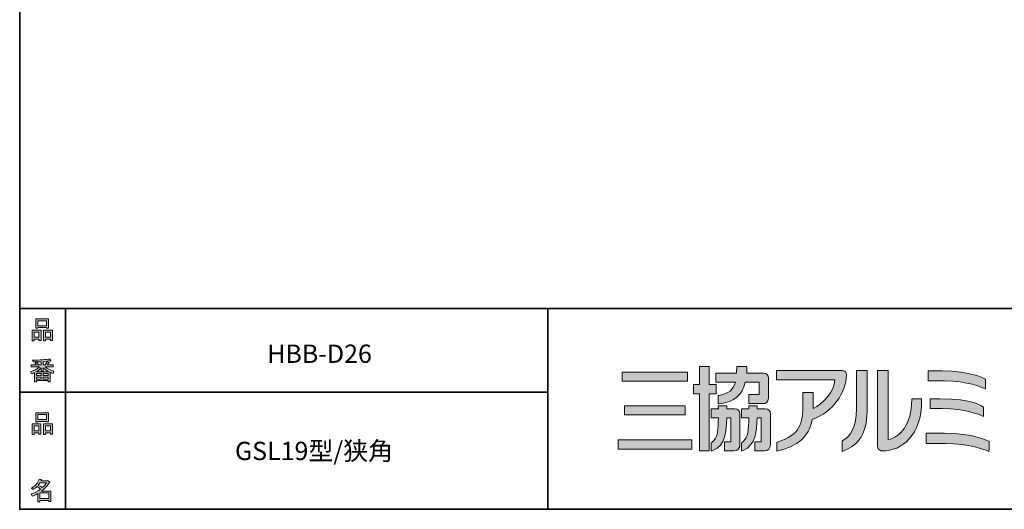
# Model space of a CAD drawing. Units: inches. Extents: x 53 to 243, y -34 to 243.
# Drawn here: x 53 to 176, y -34 to 27 of the extents above; entities that cross this region are included whole.
import ezdxf

# ---------------------------------------------------------------- set-up
doc = ezdxf.new("R2010")
doc.units = ezdxf.units.IN
doc.header["$MEASUREMENT"] = 0
doc.layers.add('_U+30D5_U+30A9_U+30FC_U+30DE_U+30C3_U+30C8', color=7, linetype='Continuous')
doc.layers.add('_U+30EC_U+30A4_U+30E4_U+30FC 1', color=7, linetype='Continuous')

# ---------------------------------------------------------------- blocks, each defined once
blk = doc.blocks.new('block 6')
at = {"layer": '_U+30D5_U+30A9_U+30FC_U+30DE_U+30C3_U+30C8'}
h = blk.add_hatch(color=29, dxfattribs=at)
h.dxf.hatch_style = 2
h.paths.add_polyline_path([(55.79, -24.08), (55.19, -24.08), (55.19, -24.3), (54.94, -24.3), (54.94, -22.97), (56.04, -22.97), (56.04, -24.27), (55.79, -24.27)])
h.paths.add_polyline_path([(55.19, -23.21), (55.19, -23.84), (55.79, -23.84), (55.79, -23.21)])
h.paths.add_polyline_path([(56.73, -22.66), (55.63, -22.66), (55.63, -22.74), (55.38, -22.74), (55.38, -21.58), (56.99, -21.58), (56.99, -22.72), (56.73, -22.72)])
h.paths.add_polyline_path([(55.63, -22.42), (56.73, -22.42), (56.73, -21.81), (55.63, -21.81)])
h.paths.add_polyline_path([(57.22, -24.08), (56.62, -24.08), (56.62, -24.3), (56.37, -24.3), (56.37, -22.97), (57.48, -22.97), (57.48, -24.27), (57.22, -24.27)])
h.paths.add_polyline_path([(56.62, -23.21), (56.62, -23.84), (57.22, -23.84), (57.22, -23.21)])
at = {"layer": '_U+30D5_U+30A9_U+30FC_U+30DE_U+30C3_U+30C8', "lineweight": 0}
for points in [[(56.73, -22.66), (55.63, -22.66), (55.63, -22.74), (55.38, -22.74), (55.38, -21.58), (56.99, -21.58), (56.99, -22.72), (56.73, -22.72), (56.73, -22.66)], [(55.63, -22.42), (56.73, -22.42), (56.73, -21.81), (55.63, -21.81), (55.63, -22.42)], [(55.79, -24.08), (55.19, -24.08), (55.19, -24.3), (54.94, -24.3), (54.94, -22.97), (56.04, -22.97), (56.04, -24.27), (55.79, -24.27), (55.79, -24.08)], [(55.19, -23.21), (55.19, -23.84), (55.79, -23.84), (55.79, -23.21), (55.19, -23.21)], [(57.22, -24.08), (56.62, -24.08), (56.62, -24.3), (56.37, -24.3), (56.37, -22.97), (57.48, -22.97), (57.48, -24.27), (57.22, -24.27), (57.22, -24.08)], [(56.62, -23.21), (56.62, -23.84), (57.22, -23.84), (57.22, -23.21), (56.62, -23.21)]]:
    blk.add_lwpolyline(points, dxfattribs=at)
blk = doc.blocks.new('block 5')
at = {"layer": '_U+30D5_U+30A9_U+30FC_U+30DE_U+30C3_U+30C8'}
blk.add_blockref('block 6', (0, 0), dxfattribs=at)
blk = doc.blocks.new('block 4')
at = {"layer": '_U+30D5_U+30A9_U+30FC_U+30DE_U+30C3_U+30C8'}
blk.add_blockref('block 5', (0, 0), dxfattribs=at)
blk = doc.blocks.new('block 3')
at = {"layer": '_U+30D5_U+30A9_U+30FC_U+30DE_U+30C3_U+30C8'}
blk.add_blockref('block 4', (0, 0), dxfattribs=at)
blk = doc.blocks.new('block 10')
at = {"layer": '_U+30D5_U+30A9_U+30FC_U+30DE_U+30C3_U+30C8'}
h = blk.add_hatch(color=29, dxfattribs=at)
h.dxf.hatch_style = 2
edge = h.paths.add_edge_path()
edge.add_spline(control_points=[(57.1, -30.28), (56.82, -30.69), (56.48, -31.04), (56.11, -31.33), (56.11, -31.33), (57.28, -31.33), (57.28, -31.33), (57.28, -31.33), (57.28, -32.63), (57.28, -32.63), (57.28, -32.63), (57.03, -32.63), (57.03, -32.63), (57.03, -32.63), (57.03, -32.52), (57.03, -32.52), (57.03, -32.52), (55.88, -32.52), (55.88, -32.52), (55.88, -32.52), (55.88, -32.67), (55.88, -32.67), (55.88, -32.67), (55.63, -32.67), (55.63, -32.67), (55.63, -32.67), (55.63, -31.65), (55.63, -31.65), (55.38, -31.8), (55.15, -31.91), (54.94, -31.98), (54.94, -31.98), (54.84, -31.69), (54.84, -31.69), (55.23, -31.58), (55.61, -31.38), (55.98, -31.09), (55.91, -31), (55.77, -30.9), (55.57, -30.76), (55.4, -30.92), (55.22, -31.06), (55.01, -31.16), (55.01, -31.16), (54.85, -30.96), (54.85, -30.96), (55.31, -30.73), (55.63, -30.36), (55.82, -29.84), (55.82, -29.84), (56.1, -29.91), (56.1, -29.91), (56.13, -29.94), (56.12, -29.96), (56.06, -29.97), (56.06, -29.97), (56.01, -30.08), (56.01, -30.08), (56.01, -30.08), (56.85, -30.08), (56.85, -30.08), (56.85, -30.08), (56.87, -30.03), (56.87, -30.03), (56.87, -30.03), (57.14, -30.22), (57.14, -30.22), (57.17, -30.25), (57.16, -30.28), (57.1, -30.28), (57.1, -30.28), (57.1, -30.28), (57.1, -30.28)], knot_values=[0, 0, 0, 0, 1, 1, 1, 2, 2, 2, 3, 3, 3, 4, 4, 4, 5, 5, 5, 6, 6, 6, 7, 7, 7, 8, 8, 8, 9, 9, 9, 10, 10, 10, 11, 11, 11, 12, 12, 12, 13, 13, 13, 14, 14, 14, 15, 15, 15, 16, 16, 16, 17, 17, 17, 18, 18, 18, 19, 19, 19, 20, 20, 20, 21, 21, 21, 22, 22, 22, 23, 23, 23, 24, 24, 24, 24], degree=3, periodic=1)
edge = h.paths.add_edge_path()
edge.add_spline(control_points=[(56.2, -30.91), (56.38, -30.74), (56.56, -30.54), (56.72, -30.32), (56.72, -30.32), (55.89, -30.32), (55.89, -30.32), (55.89, -30.32), (55.71, -30.59), (55.71, -30.59), (55.89, -30.69), (56.05, -30.8), (56.2, -30.91), (56.2, -30.91), (56.2, -30.91), (56.2, -30.91)], knot_values=[0, 0, 0, 0, 1, 1, 1, 2, 2, 2, 3, 3, 3, 4, 4, 4, 5, 5, 5, 5], degree=3, periodic=1)
h.paths.add_polyline_path([(57.03, -31.57), (55.88, -31.57), (55.88, -32.28), (57.03, -32.28)])
at = {"layer": '_U+30D5_U+30A9_U+30FC_U+30DE_U+30C3_U+30C8', "lineweight": 0}
blk.add_lwpolyline([(57.03, -31.57), (55.88, -31.57), (55.88, -32.28), (57.03, -32.28), (57.03, -31.57)], dxfattribs=at)
for points, knots in [([(57.1, -30.28), (56.82, -30.69), (56.48, -31.04), (56.11, -31.33), (56.11, -31.33), (57.28, -31.33), (57.28, -31.33), (57.28, -31.33), (57.28, -32.63), (57.28, -32.63), (57.28, -32.63), (57.03, -32.63), (57.03, -32.63), (57.03, -32.63), (57.03, -32.52), (57.03, -32.52), (57.03, -32.52), (55.88, -32.52), (55.88, -32.52), (55.88, -32.52), (55.88, -32.67), (55.88, -32.67), (55.88, -32.67), (55.63, -32.67), (55.63, -32.67), (55.63, -32.67), (55.63, -31.65), (55.63, -31.65), (55.38, -31.8), (55.15, -31.91), (54.94, -31.98), (54.94, -31.98), (54.84, -31.69), (54.84, -31.69), (55.23, -31.58), (55.61, -31.38), (55.98, -31.09), (55.91, -31), (55.77, -30.9), (55.57, -30.76), (55.4, -30.92), (55.22, -31.06), (55.01, -31.16), (55.01, -31.16), (54.85, -30.96), (54.85, -30.96), (55.31, -30.73), (55.63, -30.36), (55.82, -29.84), (55.82, -29.84), (56.1, -29.91), (56.1, -29.91), (56.13, -29.94), (56.12, -29.96), (56.06, -29.97), (56.06, -29.97), (56.01, -30.08), (56.01, -30.08), (56.01, -30.08), (56.85, -30.08), (56.85, -30.08), (56.85, -30.08), (56.87, -30.03), (56.87, -30.03), (56.87, -30.03), (57.14, -30.22), (57.14, -30.22), (57.17, -30.25), (57.16, -30.28), (57.1, -30.28), (57.1, -30.28), (57.1, -30.28), (57.1, -30.28)], [0, 0, 0, 0, 1, 1, 1, 2, 2, 2, 3, 3, 3, 4, 4, 4, 5, 5, 5, 6, 6, 6, 7, 7, 7, 8, 8, 8, 9, 9, 9, 10, 10, 10, 11, 11, 11, 12, 12, 12, 13, 13, 13, 14, 14, 14, 15, 15, 15, 16, 16, 16, 17, 17, 17, 18, 18, 18, 19, 19, 19, 20, 20, 20, 21, 21, 21, 22, 22, 22, 23, 23, 23, 24, 24, 24, 24]), ([(56.2, -30.91), (56.38, -30.74), (56.56, -30.54), (56.72, -30.32), (56.72, -30.32), (55.89, -30.32), (55.89, -30.32), (55.89, -30.32), (55.71, -30.59), (55.71, -30.59), (55.89, -30.69), (56.05, -30.8), (56.2, -30.91), (56.2, -30.91), (56.2, -30.91), (56.2, -30.91)], [0, 0, 0, 0, 1, 1, 1, 2, 2, 2, 3, 3, 3, 4, 4, 4, 5, 5, 5, 5])]:
    blk.add_open_spline(points, degree=3, knots=knots, dxfattribs=at)
blk = doc.blocks.new('block 9')
at = {"layer": '_U+30D5_U+30A9_U+30FC_U+30DE_U+30C3_U+30C8'}
blk.add_blockref('block 10', (0, 0), dxfattribs=at)
blk = doc.blocks.new('block 8')
at = {"layer": '_U+30D5_U+30A9_U+30FC_U+30DE_U+30C3_U+30C8'}
blk.add_blockref('block 9', (0, 0), dxfattribs=at)
blk = doc.blocks.new('block 7')
at = {"layer": '_U+30D5_U+30A9_U+30FC_U+30DE_U+30C3_U+30C8'}
blk.add_blockref('block 8', (0, 0), dxfattribs=at)
blk = doc.blocks.new('block 14')
at = {"layer": '_U+30D5_U+30A9_U+30FC_U+30DE_U+30C3_U+30C8'}
h = blk.add_hatch(color=29, dxfattribs=at)
h.dxf.hatch_style = 2
h.paths.add_polyline_path([(55.79, -12.41), (55.19, -12.41), (55.19, -12.64), (54.94, -12.64), (54.94, -11.31), (56.05, -11.31), (56.05, -12.6), (55.79, -12.6)])
h.paths.add_polyline_path([(55.19, -11.55), (55.19, -12.18), (55.79, -12.18), (55.79, -11.55)])
h.paths.add_polyline_path([(56.74, -10.99), (55.63, -10.99), (55.63, -11.08), (55.38, -11.08), (55.38, -9.91), (56.99, -9.91), (56.99, -11.06), (56.74, -11.06)])
h.paths.add_polyline_path([(55.63, -10.76), (56.74, -10.76), (56.74, -10.15), (55.63, -10.15)])
h.paths.add_polyline_path([(57.23, -12.41), (56.62, -12.41), (56.62, -12.64), (56.37, -12.64), (56.37, -11.31), (57.48, -11.31), (57.48, -12.6), (57.23, -12.6)])
h.paths.add_polyline_path([(56.62, -11.55), (56.62, -12.18), (57.23, -12.18), (57.23, -11.55)])
at = {"layer": '_U+30D5_U+30A9_U+30FC_U+30DE_U+30C3_U+30C8', "lineweight": 0}
for points in [[(56.74, -10.99), (55.63, -10.99), (55.63, -11.08), (55.38, -11.08), (55.38, -9.91), (56.99, -9.91), (56.99, -11.06), (56.74, -11.06), (56.74, -10.99)], [(55.63, -10.76), (56.74, -10.76), (56.74, -10.15), (55.63, -10.15), (55.63, -10.76)], [(55.79, -12.41), (55.19, -12.41), (55.19, -12.64), (54.94, -12.64), (54.94, -11.31), (56.05, -11.31), (56.05, -12.6), (55.79, -12.6), (55.79, -12.41)], [(55.19, -11.55), (55.19, -12.18), (55.79, -12.18), (55.79, -11.55), (55.19, -11.55)], [(57.23, -12.41), (56.62, -12.41), (56.62, -12.64), (56.37, -12.64), (56.37, -11.31), (57.48, -11.31), (57.48, -12.6), (57.23, -12.6), (57.23, -12.41)], [(56.62, -11.55), (56.62, -12.18), (57.23, -12.18), (57.23, -11.55), (56.62, -11.55)]]:
    blk.add_lwpolyline(points, dxfattribs=at)
blk = doc.blocks.new('block 13')
at = {"layer": '_U+30D5_U+30A9_U+30FC_U+30DE_U+30C3_U+30C8'}
blk.add_blockref('block 14', (0, 0), dxfattribs=at)
blk = doc.blocks.new('block 12')
at = {"layer": '_U+30D5_U+30A9_U+30FC_U+30DE_U+30C3_U+30C8'}
blk.add_blockref('block 13', (0, 0), dxfattribs=at)
blk = doc.blocks.new('block 11')
at = {"layer": '_U+30D5_U+30A9_U+30FC_U+30DE_U+30C3_U+30C8'}
blk.add_blockref('block 12', (0, 0), dxfattribs=at)
blk = doc.blocks.new('block 18')
at = {"layer": '_U+30D5_U+30A9_U+30FC_U+30DE_U+30C3_U+30C8'}
h = blk.add_hatch(color=29, dxfattribs=at)
h.dxf.hatch_style = 2
edge = h.paths.add_edge_path()
edge.add_spline(control_points=[(56.57, -15.88), (56.82, -16.1), (57.18, -16.27), (57.63, -16.41), (57.63, -16.41), (57.54, -16.7), (57.54, -16.7), (57.37, -16.65), (57.26, -16.6), (57.19, -16.55), (57.19, -16.55), (57.19, -17.72), (57.19, -17.72), (57.19, -17.72), (56.94, -17.72), (56.94, -17.72), (56.94, -17.72), (56.94, -17.59), (56.94, -17.59), (56.94, -17.59), (55.5, -17.59), (55.5, -17.59), (55.5, -17.59), (55.5, -17.75), (55.5, -17.75), (55.5, -17.75), (55.25, -17.75), (55.25, -17.75), (55.25, -17.75), (55.25, -16.58), (55.25, -16.58), (55.17, -16.63), (55.04, -16.69), (54.88, -16.74), (54.88, -16.74), (54.74, -16.5), (54.74, -16.5), (55.17, -16.37), (55.54, -16.17), (55.86, -15.88), (55.86, -15.88), (54.83, -15.88), (54.83, -15.88), (54.83, -15.88), (54.83, -15.64), (54.83, -15.64), (54.83, -15.64), (55.5, -15.64), (55.5, -15.64), (55.43, -15.53), (55.37, -15.45), (55.32, -15.39), (55.32, -15.39), (55.53, -15.3), (55.53, -15.3), (55.61, -15.37), (55.68, -15.46), (55.74, -15.57), (55.74, -15.57), (55.57, -15.64), (55.57, -15.64), (55.57, -15.64), (56.07, -15.64), (56.07, -15.64), (56.07, -15.64), (56.07, -15.23), (56.07, -15.23), (56.07, -15.23), (55.05, -15.25), (55.05, -15.25), (55.05, -15.25), (54.98, -15.05), (54.98, -15.05), (55.93, -15.03), (56.65, -14.98), (57.13, -14.9), (57.13, -14.9), (57.25, -15.11), (57.25, -15.11), (57.27, -15.16), (57.24, -15.16), (57.16, -15.14), (57.16, -15.14), (56.32, -15.2), (56.32, -15.2), (56.32, -15.2), (56.32, -15.64), (56.32, -15.64), (56.32, -15.64), (56.56, -15.64), (56.56, -15.64), (56.56, -15.64), (56.82, -15.2), (56.82, -15.2), (56.82, -15.2), (57.05, -15.33), (57.05, -15.33), (57.09, -15.37), (57.08, -15.39), (57.01, -15.38), (57.01, -15.38), (56.81, -15.64), (56.81, -15.64), (56.81, -15.64), (57.57, -15.64), (57.57, -15.64), (57.57, -15.64), (57.57, -15.88), (57.57, -15.88), (57.57, -15.88), (56.57, -15.88), (56.57, -15.88), (56.57, -15.88), (56.57, -15.88), (56.57, -15.88)], knot_values=[0, 0, 0, 0, 1, 1, 1, 2, 2, 2, 3, 3, 3, 4, 4, 4, 5, 5, 5, 6, 6, 6, 7, 7, 7, 8, 8, 8, 9, 9, 9, 10, 10, 10, 11, 11, 11, 12, 12, 12, 13, 13, 13, 14, 14, 14, 15, 15, 15, 16, 16, 16, 17, 17, 17, 18, 18, 18, 19, 19, 19, 20, 20, 20, 21, 21, 21, 22, 22, 22, 23, 23, 23, 24, 24, 24, 25, 25, 25, 26, 26, 26, 27, 27, 27, 28, 28, 28, 29, 29, 29, 30, 30, 30, 31, 31, 31, 32, 32, 32, 33, 33, 33, 34, 34, 34, 35, 35, 35, 36, 36, 36, 37, 37, 37, 38, 38, 38, 38], degree=3, periodic=1)
edge = h.paths.add_edge_path()
edge.add_spline(control_points=[(57.04, -16.48), (56.81, -16.39), (56.57, -16.23), (56.32, -15.99), (56.32, -15.99), (56.32, -16.42), (56.32, -16.42), (56.32, -16.42), (56.07, -16.42), (56.07, -16.42), (56.07, -16.42), (56.07, -15.99), (56.07, -15.99), (55.87, -16.21), (55.65, -16.38), (55.42, -16.48), (55.42, -16.48), (57.04, -16.48), (57.04, -16.48)], knot_values=[0, 0, 0, 0, 1, 1, 1, 2, 2, 2, 3, 3, 3, 4, 4, 4, 5, 5, 5, 6, 6, 6, 6], degree=3, periodic=1)
h.paths.add_polyline_path([(56.07, -16.94), (56.07, -16.69), (55.5, -16.69), (55.5, -16.94)])
h.paths.add_polyline_path([(56.07, -17.14), (55.5, -17.14), (55.5, -17.39), (56.07, -17.39)])
h.paths.add_polyline_path([(56.94, -16.94), (56.94, -16.69), (56.32, -16.69), (56.32, -16.94)])
h.paths.add_polyline_path([(56.94, -17.39), (56.94, -17.14), (56.32, -17.14), (56.32, -17.39)])
at = {"layer": '_U+30D5_U+30A9_U+30FC_U+30DE_U+30C3_U+30C8', "lineweight": 0}
for points in [[(56.07, -16.94), (56.07, -16.69), (55.5, -16.69), (55.5, -16.94), (56.07, -16.94)], [(56.07, -17.14), (55.5, -17.14), (55.5, -17.39), (56.07, -17.39), (56.07, -17.14)], [(56.94, -16.94), (56.94, -16.69), (56.32, -16.69), (56.32, -16.94), (56.94, -16.94)], [(56.94, -17.39), (56.94, -17.14), (56.32, -17.14), (56.32, -17.39), (56.94, -17.39)]]:
    blk.add_lwpolyline(points, dxfattribs=at)
for points, knots in [([(56.57, -15.88), (56.82, -16.1), (57.18, -16.27), (57.63, -16.41), (57.63, -16.41), (57.54, -16.7), (57.54, -16.7), (57.37, -16.65), (57.26, -16.6), (57.19, -16.55), (57.19, -16.55), (57.19, -17.72), (57.19, -17.72), (57.19, -17.72), (56.94, -17.72), (56.94, -17.72), (56.94, -17.72), (56.94, -17.59), (56.94, -17.59), (56.94, -17.59), (55.5, -17.59), (55.5, -17.59), (55.5, -17.59), (55.5, -17.75), (55.5, -17.75), (55.5, -17.75), (55.25, -17.75), (55.25, -17.75), (55.25, -17.75), (55.25, -16.58), (55.25, -16.58), (55.17, -16.63), (55.04, -16.69), (54.88, -16.74), (54.88, -16.74), (54.74, -16.5), (54.74, -16.5), (55.17, -16.37), (55.54, -16.17), (55.86, -15.88), (55.86, -15.88), (54.83, -15.88), (54.83, -15.88), (54.83, -15.88), (54.83, -15.64), (54.83, -15.64), (54.83, -15.64), (55.5, -15.64), (55.5, -15.64), (55.43, -15.53), (55.37, -15.45), (55.32, -15.39), (55.32, -15.39), (55.53, -15.3), (55.53, -15.3), (55.61, -15.37), (55.68, -15.46), (55.74, -15.57), (55.74, -15.57), (55.57, -15.64), (55.57, -15.64), (55.57, -15.64), (56.07, -15.64), (56.07, -15.64), (56.07, -15.64), (56.07, -15.23), (56.07, -15.23), (56.07, -15.23), (55.05, -15.25), (55.05, -15.25), (55.05, -15.25), (54.98, -15.05), (54.98, -15.05), (55.93, -15.03), (56.65, -14.98), (57.13, -14.9), (57.13, -14.9), (57.25, -15.11), (57.25, -15.11), (57.27, -15.16), (57.24, -15.16), (57.16, -15.14), (57.16, -15.14), (56.32, -15.2), (56.32, -15.2), (56.32, -15.2), (56.32, -15.64), (56.32, -15.64), (56.32, -15.64), (56.56, -15.64), (56.56, -15.64), (56.56, -15.64), (56.82, -15.2), (56.82, -15.2), (56.82, -15.2), (57.05, -15.33), (57.05, -15.33), (57.09, -15.37), (57.08, -15.39), (57.01, -15.38), (57.01, -15.38), (56.81, -15.64), (56.81, -15.64), (56.81, -15.64), (57.57, -15.64), (57.57, -15.64), (57.57, -15.64), (57.57, -15.88), (57.57, -15.88), (57.57, -15.88), (56.57, -15.88), (56.57, -15.88), (56.57, -15.88), (56.57, -15.88), (56.57, -15.88)], [0, 0, 0, 0, 1, 1, 1, 2, 2, 2, 3, 3, 3, 4, 4, 4, 5, 5, 5, 6, 6, 6, 7, 7, 7, 8, 8, 8, 9, 9, 9, 10, 10, 10, 11, 11, 11, 12, 12, 12, 13, 13, 13, 14, 14, 14, 15, 15, 15, 16, 16, 16, 17, 17, 17, 18, 18, 18, 19, 19, 19, 20, 20, 20, 21, 21, 21, 22, 22, 22, 23, 23, 23, 24, 24, 24, 25, 25, 25, 26, 26, 26, 27, 27, 27, 28, 28, 28, 29, 29, 29, 30, 30, 30, 31, 31, 31, 32, 32, 32, 33, 33, 33, 34, 34, 34, 35, 35, 35, 36, 36, 36, 37, 37, 37, 38, 38, 38, 38]), ([(57.04, -16.48), (56.81, -16.39), (56.57, -16.23), (56.32, -15.99), (56.32, -15.99), (56.32, -16.42), (56.32, -16.42), (56.32, -16.42), (56.07, -16.42), (56.07, -16.42), (56.07, -16.42), (56.07, -15.99), (56.07, -15.99), (55.87, -16.21), (55.65, -16.38), (55.42, -16.48), (55.42, -16.48), (57.04, -16.48), (57.04, -16.48)], [0, 0, 0, 0, 1, 1, 1, 2, 2, 2, 3, 3, 3, 4, 4, 4, 5, 5, 5, 6, 6, 6, 6])]:
    blk.add_open_spline(points, degree=3, knots=knots, dxfattribs=at)
blk = doc.blocks.new('block 17')
at = {"layer": '_U+30D5_U+30A9_U+30FC_U+30DE_U+30C3_U+30C8'}
blk.add_blockref('block 18', (0, 0), dxfattribs=at)
blk = doc.blocks.new('block 16')
at = {"layer": '_U+30D5_U+30A9_U+30FC_U+30DE_U+30C3_U+30C8'}
blk.add_blockref('block 17', (0, 0), dxfattribs=at)
blk = doc.blocks.new('block 15')
at = {"layer": '_U+30D5_U+30A9_U+30FC_U+30DE_U+30C3_U+30C8'}
blk.add_blockref('block 16', (0, 0), dxfattribs=at)
blk = doc.blocks.new('block 2')
at = {"layer": '_U+30D5_U+30A9_U+30FC_U+30DE_U+30C3_U+30C8', "color": 29, "lineweight": 35}
for points in [[(243.39, -33.61), (53.39, -33.61), (53.39, 243.39), (243.39, 243.39), (243.39, -33.61)], [(53.39, -33.61), (53.39, -8.63), (243.31, -8.63)], [(59.09, -8.63), (59.09, -33.61)], [(59.09, -8.63), (59.09, -33.61)], [(119.12, -8.63), (119.12, -33.61)], [(53.39, -19.04), (119.12, -19.04)], [(243.39, -33.61), (54.09, -33.61)]]:
    blk.add_lwpolyline(points, dxfattribs=at)
at = {"layer": '_U+30D5_U+30A9_U+30FC_U+30DE_U+30C3_U+30C8'}
for name in ['block 11', 'block 15', 'block 3', 'block 7']:
    blk.add_blockref(name, (0, 0), dxfattribs=at)
blk = doc.blocks.new('block 23')
at = {"layer": '_U+30EC_U+30A4_U+30E4_U+30FC 1'}
h = blk.add_hatch(color=29, dxfattribs=at)
h.dxf.hatch_style = 2
h.paths.add_polyline_path([(140.05, -18.08), (139.17, -18.08), (139.17, -15.83), (139.09, -15.83), (137.97, -15.83), (137.97, -18.08), (137.22, -18.08), (137.22, -19.22), (137.97, -19.22), (137.97, -26.34), (139.17, -26.34), (139.17, -19.22), (140.05, -19.22)])
edge = h.paths.add_edge_path()
edge.add_spline(control_points=[(140.44, -19.43), (140.44, -19.43), (140.44, -19.43), (140.44, -19.43), (140.44, -19.43), (140.32, -19.46), (140.32, -19.46), (140.32, -19.46), (140.32, -20.49), (140.32, -20.49), (140.32, -20.49), (140.48, -20.47), (140.48, -20.47), (142.31, -20.21), (143.3, -19.43), (143.68, -17.79), (143.68, -17.79), (145.41, -17.79), (145.41, -17.79), (145.41, -17.79), (145.41, -19.31), (145.41, -19.31), (145.41, -19.31), (144.11, -19.31), (144.11, -19.31), (144.11, -19.31), (144.11, -20.45), (144.11, -20.45), (144.11, -20.45), (145.9, -20.45), (145.9, -20.45), (146.14, -20.45), (146.55, -20.35), (146.55, -19.74), (146.55, -19.74), (146.55, -17.26), (146.55, -17.26), (146.55, -16.96), (146.32, -16.65), (145.94, -16.65), (145.94, -16.65), (143.85, -16.65), (143.85, -16.65), (143.85, -16.51), (143.87, -15.97), (143.87, -15.97), (143.87, -15.97), (143.87, -15.83), (143.87, -15.83), (143.87, -15.83), (143.79, -15.83), (143.79, -15.83), (143.79, -15.83), (142.61, -15.83), (142.61, -15.83), (142.61, -15.83), (142.61, -15.97), (142.61, -15.97), (142.61, -15.97), (142.6, -16.53), (142.6, -16.65), (142.6, -16.65), (140, -16.65), (140, -16.65), (140, -16.65), (140, -17.79), (140, -17.79), (140, -17.79), (142.44, -17.79), (142.44, -17.79), (142.19, -18.76), (141.6, -19.19), (140.44, -19.43)], knot_values=[0, 0, 0, 0, 0.352778, 0.352778, 0.352778, 0.705556, 0.705556, 0.705556, 1.058333, 1.058333, 1.058333, 1.411111, 1.411111, 1.411111, 1.763889, 1.763889, 1.763889, 2.116667, 2.116667, 2.116667, 2.469444, 2.469444, 2.469444, 2.822222, 2.822222, 2.822222, 3.175, 3.175, 3.175, 3.527778, 3.527778, 3.527778, 3.880556, 3.880556, 3.880556, 4.233333, 4.233333, 4.233333, 4.586111, 4.586111, 4.586111, 4.938889, 4.938889, 4.938889, 5.291667, 5.291667, 5.291667, 5.644444, 5.644444, 5.644444, 5.997222, 5.997222, 5.997222, 6.35, 6.35, 6.35, 6.702778, 6.702778, 6.702778, 7.055556, 7.055556, 7.055556, 7.408333, 7.408333, 7.408333, 7.761111, 7.761111, 7.761111, 8.113889, 8.113889, 8.113889, 8.466667, 8.466667, 8.466667, 8.466667], degree=3, periodic=0)
edge.add_line((140.44, -19.43), (140.44, -19.43))
edge = h.paths.add_edge_path()
edge.add_spline(control_points=[(142.37, -21.1), (142.37, -21.1), (141.38, -21.1), (141.38, -21.1), (141.38, -21.1), (141.38, -20.74), (141.38, -20.74), (141.38, -20.74), (141.3, -20.74), (141.3, -20.74), (141.3, -20.74), (140.4, -20.74), (140.4, -20.74), (140.4, -20.74), (140.32, -20.74), (140.32, -20.74), (140.32, -20.74), (140.32, -20.97), (140.32, -20.97), (140.32, -20.97), (140.33, -21.04), (140.33, -21.1), (140.33, -21.1), (139.43, -21.1), (139.43, -21.1), (139.43, -21.1), (139.43, -22.24), (139.43, -22.24), (139.43, -22.24), (140.33, -22.24), (140.33, -22.24), (140.31, -23.58), (140.33, -24.73), (139.51, -25.29), (139.51, -25.29), (139.45, -25.34), (139.45, -25.34), (139.45, -25.34), (139.45, -26.39), (139.45, -26.39), (139.45, -26.39), (139.65, -26.3), (139.65, -26.3), (141.23, -25.61), (141.32, -23.92), (141.37, -22.24), (141.37, -22.24), (141.87, -22.24), (141.87, -22.24), (141.87, -22.24), (141.87, -25.21), (141.87, -25.21), (141.87, -25.21), (141.08, -25.21), (141.08, -25.21), (141.08, -25.21), (141.08, -26.34), (141.08, -26.34), (141.08, -26.34), (142.27, -26.34), (142.27, -26.34), (142.71, -26.34), (143.01, -26.02), (143.01, -25.52), (143.01, -25.52), (143.01, -21.77), (143.01, -21.77), (143.01, -21.34), (142.78, -21.1), (142.37, -21.1)], knot_values=[0, 0, 0, 0, 0.352778, 0.352778, 0.352778, 0.705556, 0.705556, 0.705556, 1.058333, 1.058333, 1.058333, 1.411111, 1.411111, 1.411111, 1.763889, 1.763889, 1.763889, 2.116667, 2.116667, 2.116667, 2.469444, 2.469444, 2.469444, 2.822222, 2.822222, 2.822222, 3.175, 3.175, 3.175, 3.527778, 3.527778, 3.527778, 3.880556, 3.880556, 3.880556, 4.233333, 4.233333, 4.233333, 4.586111, 4.586111, 4.586111, 4.938889, 4.938889, 4.938889, 5.291667, 5.291667, 5.291667, 5.644444, 5.644444, 5.644444, 5.997222, 5.997222, 5.997222, 6.35, 6.35, 6.35, 6.702778, 6.702778, 6.702778, 7.055556, 7.055556, 7.055556, 7.408333, 7.408333, 7.408333, 7.761111, 7.761111, 7.761111, 8.113889, 8.113889, 8.113889, 8.113889], degree=3, periodic=0)
edge.add_line((142.37, -21.1), (142.37, -21.1))
edge = h.paths.add_edge_path()
edge.add_spline(control_points=[(146.16, -21.1), (146.16, -21.1), (145.17, -21.1), (145.17, -21.1), (145.17, -20.99), (145.17, -20.74), (145.17, -20.74), (145.17, -20.74), (145.09, -20.74), (145.09, -20.74), (145.09, -20.74), (144.11, -20.74), (144.11, -20.74), (144.11, -20.74), (144.11, -21.04), (144.11, -21.1), (144.11, -21.1), (143.22, -21.1), (143.22, -21.1), (143.22, -21.1), (143.22, -22.24), (143.22, -22.24), (143.22, -22.24), (144.11, -22.24), (144.11, -22.24), (144.09, -23.58), (144.1, -24.72), (143.28, -25.29), (143.28, -25.29), (143.21, -25.34), (143.21, -25.34), (143.21, -25.34), (143.21, -26.39), (143.21, -26.39), (143.21, -26.39), (143.41, -26.3), (143.41, -26.3), (145, -25.61), (145.1, -23.85), (145.15, -22.24), (145.15, -22.24), (145.66, -22.24), (145.66, -22.24), (145.66, -22.24), (145.66, -25.21), (145.66, -25.21), (145.66, -25.21), (144.87, -25.21), (144.87, -25.21), (144.87, -25.21), (144.87, -26.34), (144.87, -26.34), (144.87, -26.34), (146.06, -26.34), (146.06, -26.34), (146.5, -26.34), (146.8, -26.02), (146.8, -25.52), (146.8, -25.52), (146.8, -21.77), (146.8, -21.77), (146.8, -21.34), (146.56, -21.1), (146.16, -21.1)], knot_values=[0, 0, 0, 0, 0.352778, 0.352778, 0.352778, 0.705556, 0.705556, 0.705556, 1.058333, 1.058333, 1.058333, 1.411111, 1.411111, 1.411111, 1.763889, 1.763889, 1.763889, 2.116667, 2.116667, 2.116667, 2.469444, 2.469444, 2.469444, 2.822222, 2.822222, 2.822222, 3.175, 3.175, 3.175, 3.527778, 3.527778, 3.527778, 3.880556, 3.880556, 3.880556, 4.233333, 4.233333, 4.233333, 4.586111, 4.586111, 4.586111, 4.938889, 4.938889, 4.938889, 5.291667, 5.291667, 5.291667, 5.644444, 5.644444, 5.644444, 5.997222, 5.997222, 5.997222, 6.35, 6.35, 6.35, 6.702778, 6.702778, 6.702778, 7.055556, 7.055556, 7.055556, 7.408333, 7.408333, 7.408333, 7.408333], degree=3, periodic=0)
edge.add_line((146.16, -21.1), (146.16, -21.1))
h = blk.add_hatch(color=29, dxfattribs=at)
h.dxf.hatch_style = 2
h.paths.add_polyline_path([(136.49, -16.53), (128.36, -16.53), (128.36, -17.67), (136.49, -17.67)])
h = blk.add_hatch(color=29, dxfattribs=at)
h.dxf.hatch_style = 2
edge = h.paths.add_edge_path()
edge.add_spline(control_points=[(147.64, -16.31), (147.64, -16.31), (147.56, -16.31), (147.56, -16.31), (147.56, -16.31), (147.56, -17.49), (147.56, -17.49), (147.56, -17.49), (154.84, -17.49), (154.84, -17.49), (154.75, -18.9), (153.36, -20.57), (152.12, -21.04), (152.13, -20.96), (152.12, -20.71), (152.12, -20.71), (152.12, -20.71), (152.12, -19.05), (152.12, -19.05), (152.12, -19.05), (150.84, -19.05), (150.84, -19.05), (150.84, -19.05), (150.84, -20.34), (150.84, -20.34), (150.84, -23.08), (150.46, -24.29), (147.7, -25.24), (147.7, -25.24), (147.66, -25.25), (147.66, -25.25), (147.66, -25.25), (147.6, -25.27), (147.6, -25.27), (147.6, -25.27), (147.6, -26.38), (147.6, -26.38), (147.6, -26.38), (147.78, -26.34), (147.78, -26.34), (150.23, -25.66), (151.51, -24.76), (152.02, -22.42), (154.55, -21.57), (156.26, -19.07), (156.26, -16.9), (156.26, -16.91), (156.29, -16.69), (156.14, -16.51), (156.02, -16.38), (155.84, -16.31), (155.61, -16.31), (155.61, -16.31), (147.64, -16.31), (147.64, -16.31)], knot_values=[0, 0, 0, 0, 1, 1, 1, 2, 2, 2, 3, 3, 3, 4, 4, 4, 5, 5, 5, 6, 6, 6, 7, 7, 7, 8, 8, 8, 9, 9, 9, 10, 10, 10, 11, 11, 11, 12, 12, 12, 13, 13, 13, 14, 14, 14, 15, 15, 15, 16, 16, 16, 17, 17, 17, 18, 18, 18, 18], degree=3, periodic=1)
h = blk.add_hatch(color=29, dxfattribs=at)
h.dxf.hatch_style = 2
edge = h.paths.add_edge_path()
edge.add_spline(control_points=[(158.76, -16.33), (158.76, -16.33), (157.51, -16.33), (157.51, -16.33), (157.51, -16.33), (157.51, -21.13), (157.51, -21.13), (157.51, -23.3), (156.81, -24.58), (155.8, -25.05), (155.8, -25.05), (155.77, -25.07), (155.77, -25.07), (155.77, -25.07), (155.72, -25.09), (155.72, -25.09), (155.72, -25.09), (155.72, -26.41), (155.72, -26.41), (155.72, -26.41), (155.95, -26.33), (155.95, -26.33), (157.81, -25.58), (158.8, -24.12), (158.84, -21.45), (158.84, -21.45), (158.84, -16.33), (158.84, -16.33), (158.84, -16.33), (158.76, -16.33), (158.76, -16.33)], knot_values=[0, 0, 0, 0, 1, 1, 1, 2, 2, 2, 3, 3, 3, 4, 4, 4, 5, 5, 5, 6, 6, 6, 7, 7, 7, 8, 8, 8, 9, 9, 9, 10, 10, 10, 10], degree=3, periodic=1)
h = blk.add_hatch(color=29, dxfattribs=at)
h.dxf.hatch_style = 2
edge = h.paths.add_edge_path()
edge.add_spline(control_points=[(161.37, -16.33), (161.37, -16.33), (160.12, -16.33), (160.12, -16.33), (160.12, -16.33), (160.12, -25.64), (160.12, -25.64), (160.12, -25.87), (160.18, -26.05), (160.31, -26.17), (160.48, -26.33), (160.68, -26.34), (160.72, -26.34), (163.16, -26.34), (165.62, -24.45), (165.62, -20.07), (165.62, -20.07), (165.62, -19.85), (165.62, -19.85), (165.62, -19.85), (164.39, -19.85), (164.39, -19.85), (164.39, -19.85), (164.39, -19.96), (164.39, -19.96), (164.39, -23.04), (162.93, -24.68), (161.45, -24.92), (161.45, -24.92), (161.45, -16.33), (161.45, -16.33), (161.45, -16.33), (161.37, -16.33), (161.37, -16.33)], knot_values=[0, 0, 0, 0, 1, 1, 1, 2, 2, 2, 3, 3, 3, 4, 4, 4, 5, 5, 5, 6, 6, 6, 7, 7, 7, 8, 8, 8, 9, 9, 9, 10, 10, 10, 11, 11, 11, 11], degree=3, periodic=1)
h = blk.add_hatch(color=29, dxfattribs=at)
h.dxf.hatch_style = 2
edge = h.paths.add_edge_path()
edge.add_spline(control_points=[(166.59, -16.37), (166.59, -16.37), (166.45, -16.37), (166.45, -16.37), (166.45, -16.37), (166.45, -17.62), (166.45, -17.62), (166.45, -17.62), (168.47, -17.62), (168.47, -17.62), (171.32, -17.62), (173.16, -18.45), (173.36, -18.54), (173.36, -18.54), (173.56, -18.63), (173.56, -18.63), (173.56, -18.63), (173.57, -18.41), (173.57, -18.41), (173.57, -18.41), (173.57, -17.41), (173.57, -17.41), (173.57, -17.41), (173.5, -17.37), (173.5, -17.37), (173.48, -17.36), (171.73, -16.37), (168.2, -16.37), (168.2, -16.37), (166.59, -16.37), (166.59, -16.37)], knot_values=[0, 0, 0, 0, 1, 1, 1, 2, 2, 2, 3, 3, 3, 4, 4, 4, 5, 5, 5, 6, 6, 6, 7, 7, 7, 8, 8, 8, 9, 9, 9, 10, 10, 10, 10], degree=3, periodic=1)
h = blk.add_hatch(color=29, dxfattribs=at)
h.dxf.hatch_style = 2
h.paths.add_polyline_path([(136.21, -20.72), (128.65, -20.72), (128.65, -21.86), (136.21, -21.86)])
h = blk.add_hatch(color=29, dxfattribs=at)
h.dxf.hatch_style = 2
edge = h.paths.add_edge_path()
edge.add_spline(control_points=[(166.85, -19.84), (166.85, -19.84), (166.7, -19.84), (166.7, -19.84), (166.7, -19.84), (166.7, -21.06), (166.7, -21.06), (166.7, -21.06), (168.17, -21.06), (168.17, -21.06), (171.03, -21.06), (172.9, -21.87), (173.11, -21.96), (173.11, -21.96), (173.31, -22.05), (173.31, -22.05), (173.31, -22.05), (173.31, -21.83), (173.31, -21.83), (173.31, -21.83), (173.31, -20.89), (173.31, -20.89), (173.31, -20.89), (173.26, -20.85), (173.26, -20.85), (173.21, -20.81), (171.98, -19.84), (167.94, -19.84), (167.94, -19.84), (166.85, -19.84), (166.85, -19.84)], knot_values=[0, 0, 0, 0, 1, 1, 1, 2, 2, 2, 3, 3, 3, 4, 4, 4, 5, 5, 5, 6, 6, 6, 7, 7, 7, 8, 8, 8, 9, 9, 9, 10, 10, 10, 10], degree=3, periodic=1)
h = blk.add_hatch(color=29, dxfattribs=at)
h.dxf.hatch_style = 2
edge = h.paths.add_edge_path()
edge.add_spline(control_points=[(166.32, -24.13), (166.32, -24.13), (166.18, -24.13), (166.18, -24.13), (166.18, -24.13), (166.18, -25.42), (166.18, -25.42), (166.18, -25.42), (168.59, -25.42), (168.59, -25.42), (171.45, -25.42), (173.58, -26.24), (173.81, -26.33), (173.81, -26.33), (173.9, -26.37), (173.9, -26.37), (173.9, -26.37), (174, -26.41), (174, -26.41), (174, -26.41), (174.01, -26.2), (174.01, -26.2), (174.01, -26.2), (174.01, -25.17), (174.01, -25.17), (174.01, -25.17), (173.93, -25.13), (173.93, -25.13), (173.86, -25.09), (172.05, -24.13), (168.47, -24.13), (168.47, -24.13), (166.32, -24.13), (166.32, -24.13)], knot_values=[0, 0, 0, 0, 1, 1, 1, 2, 2, 2, 3, 3, 3, 4, 4, 4, 5, 5, 5, 6, 6, 6, 7, 7, 7, 8, 8, 8, 9, 9, 9, 10, 10, 10, 11, 11, 11, 11], degree=3, periodic=1)
h = blk.add_hatch(color=29, dxfattribs=at)
h.dxf.hatch_style = 2
h.paths.add_polyline_path([(127.85, -26.12), (137.01, -26.12), (137.01, -24.98), (127.85, -24.98)])
at = {"layer": '_U+30EC_U+30A4_U+30E4_U+30FC 1', "lineweight": 0}
for points in [[(140.05, -18.08), (139.17, -18.08), (139.17, -15.83), (139.09, -15.83), (137.97, -15.83), (137.97, -18.08), (137.22, -18.08), (137.22, -19.22), (137.97, -19.22), (137.97, -26.34), (139.17, -26.34), (139.17, -19.22), (140.05, -19.22), (140.05, -18.08)], [(136.49, -16.53), (128.36, -16.53), (128.36, -17.67), (136.49, -17.67), (136.49, -16.53)], [(136.21, -20.72), (128.65, -20.72), (128.65, -21.86), (136.21, -21.86), (136.21, -20.72)], [(127.85, -26.12), (137.01, -26.12), (137.01, -24.98), (127.85, -24.98), (127.85, -26.12)]]:
    blk.add_lwpolyline(points, dxfattribs=at)
for points, knots in [([(140.44, -19.43), (140.44, -19.43), (140.44, -19.43), (140.44, -19.43), (140.44, -19.43), (140.32, -19.46), (140.32, -19.46), (140.32, -19.46), (140.32, -20.49), (140.32, -20.49), (140.32, -20.49), (140.48, -20.47), (140.48, -20.47), (142.31, -20.21), (143.3, -19.43), (143.68, -17.79), (143.68, -17.79), (145.41, -17.79), (145.41, -17.79), (145.41, -17.79), (145.41, -19.31), (145.41, -19.31), (145.41, -19.31), (144.11, -19.31), (144.11, -19.31), (144.11, -19.31), (144.11, -20.45), (144.11, -20.45), (144.11, -20.45), (145.9, -20.45), (145.9, -20.45), (146.14, -20.45), (146.55, -20.35), (146.55, -19.74), (146.55, -19.74), (146.55, -17.26), (146.55, -17.26), (146.55, -16.96), (146.32, -16.65), (145.94, -16.65), (145.94, -16.65), (143.85, -16.65), (143.85, -16.65), (143.85, -16.51), (143.87, -15.97), (143.87, -15.97), (143.87, -15.97), (143.87, -15.83), (143.87, -15.83), (143.87, -15.83), (143.79, -15.83), (143.79, -15.83), (143.79, -15.83), (142.61, -15.83), (142.61, -15.83), (142.61, -15.83), (142.61, -15.97), (142.61, -15.97), (142.61, -15.97), (142.6, -16.53), (142.6, -16.65), (142.6, -16.65), (140, -16.65), (140, -16.65), (140, -16.65), (140, -17.79), (140, -17.79), (140, -17.79), (142.44, -17.79), (142.44, -17.79), (142.19, -18.76), (141.6, -19.19), (140.44, -19.43)], [0, 0, 0, 0, 1, 1, 1, 2, 2, 2, 3, 3, 3, 4, 4, 4, 5, 5, 5, 6, 6, 6, 7, 7, 7, 8, 8, 8, 9, 9, 9, 10, 10, 10, 11, 11, 11, 12, 12, 12, 13, 13, 13, 14, 14, 14, 15, 15, 15, 16, 16, 16, 17, 17, 17, 18, 18, 18, 19, 19, 19, 20, 20, 20, 21, 21, 21, 22, 22, 22, 23, 23, 23, 24, 24, 24, 24]), ([(147.64, -16.31), (147.64, -16.31), (147.56, -16.31), (147.56, -16.31), (147.56, -16.31), (147.56, -17.49), (147.56, -17.49), (147.56, -17.49), (154.84, -17.49), (154.84, -17.49), (154.75, -18.9), (153.36, -20.57), (152.12, -21.04), (152.13, -20.96), (152.12, -20.71), (152.12, -20.71), (152.12, -20.71), (152.12, -19.05), (152.12, -19.05), (152.12, -19.05), (150.84, -19.05), (150.84, -19.05), (150.84, -19.05), (150.84, -20.34), (150.84, -20.34), (150.84, -23.08), (150.46, -24.29), (147.7, -25.24), (147.7, -25.24), (147.66, -25.25), (147.66, -25.25), (147.66, -25.25), (147.6, -25.27), (147.6, -25.27), (147.6, -25.27), (147.6, -26.38), (147.6, -26.38), (147.6, -26.38), (147.78, -26.34), (147.78, -26.34), (150.23, -25.66), (151.51, -24.76), (152.02, -22.42), (154.55, -21.57), (156.26, -19.07), (156.26, -16.9), (156.26, -16.91), (156.29, -16.69), (156.14, -16.51), (156.02, -16.38), (155.84, -16.31), (155.61, -16.31), (155.61, -16.31), (147.64, -16.31), (147.64, -16.31)], [0, 0, 0, 0, 1, 1, 1, 2, 2, 2, 3, 3, 3, 4, 4, 4, 5, 5, 5, 6, 6, 6, 7, 7, 7, 8, 8, 8, 9, 9, 9, 10, 10, 10, 11, 11, 11, 12, 12, 12, 13, 13, 13, 14, 14, 14, 15, 15, 15, 16, 16, 16, 17, 17, 17, 18, 18, 18, 18]), ([(158.76, -16.33), (158.76, -16.33), (157.51, -16.33), (157.51, -16.33), (157.51, -16.33), (157.51, -21.13), (157.51, -21.13), (157.51, -23.3), (156.81, -24.58), (155.8, -25.05), (155.8, -25.05), (155.77, -25.07), (155.77, -25.07), (155.77, -25.07), (155.72, -25.09), (155.72, -25.09), (155.72, -25.09), (155.72, -26.41), (155.72, -26.41), (155.72, -26.41), (155.95, -26.33), (155.95, -26.33), (157.81, -25.58), (158.8, -24.12), (158.84, -21.45), (158.84, -21.45), (158.84, -16.33), (158.84, -16.33), (158.84, -16.33), (158.76, -16.33), (158.76, -16.33)], [0, 0, 0, 0, 1, 1, 1, 2, 2, 2, 3, 3, 3, 4, 4, 4, 5, 5, 5, 6, 6, 6, 7, 7, 7, 8, 8, 8, 9, 9, 9, 10, 10, 10, 10]), ([(161.37, -16.33), (161.37, -16.33), (160.12, -16.33), (160.12, -16.33), (160.12, -16.33), (160.12, -25.64), (160.12, -25.64), (160.12, -25.87), (160.18, -26.05), (160.31, -26.17), (160.48, -26.33), (160.68, -26.34), (160.72, -26.34), (163.16, -26.34), (165.62, -24.45), (165.62, -20.07), (165.62, -20.07), (165.62, -19.85), (165.62, -19.85), (165.62, -19.85), (164.39, -19.85), (164.39, -19.85), (164.39, -19.85), (164.39, -19.96), (164.39, -19.96), (164.39, -23.04), (162.93, -24.68), (161.45, -24.92), (161.45, -24.92), (161.45, -16.33), (161.45, -16.33), (161.45, -16.33), (161.37, -16.33), (161.37, -16.33)], [0, 0, 0, 0, 1, 1, 1, 2, 2, 2, 3, 3, 3, 4, 4, 4, 5, 5, 5, 6, 6, 6, 7, 7, 7, 8, 8, 8, 9, 9, 9, 10, 10, 10, 11, 11, 11, 11]), ([(166.59, -16.37), (166.59, -16.37), (166.45, -16.37), (166.45, -16.37), (166.45, -16.37), (166.45, -17.62), (166.45, -17.62), (166.45, -17.62), (168.47, -17.62), (168.47, -17.62), (171.32, -17.62), (173.16, -18.45), (173.36, -18.54), (173.36, -18.54), (173.56, -18.63), (173.56, -18.63), (173.56, -18.63), (173.57, -18.41), (173.57, -18.41), (173.57, -18.41), (173.57, -17.41), (173.57, -17.41), (173.57, -17.41), (173.5, -17.37), (173.5, -17.37), (173.48, -17.36), (171.73, -16.37), (168.2, -16.37), (168.2, -16.37), (166.59, -16.37), (166.59, -16.37)], [0, 0, 0, 0, 1, 1, 1, 2, 2, 2, 3, 3, 3, 4, 4, 4, 5, 5, 5, 6, 6, 6, 7, 7, 7, 8, 8, 8, 9, 9, 9, 10, 10, 10, 10]), ([(142.37, -21.1), (142.37, -21.1), (141.38, -21.1), (141.38, -21.1), (141.38, -21.1), (141.38, -20.74), (141.38, -20.74), (141.38, -20.74), (141.3, -20.74), (141.3, -20.74), (141.3, -20.74), (140.4, -20.74), (140.4, -20.74), (140.4, -20.74), (140.32, -20.74), (140.32, -20.74), (140.32, -20.74), (140.32, -20.97), (140.32, -20.97), (140.32, -20.97), (140.33, -21.04), (140.33, -21.1), (140.33, -21.1), (139.43, -21.1), (139.43, -21.1), (139.43, -21.1), (139.43, -22.24), (139.43, -22.24), (139.43, -22.24), (140.33, -22.24), (140.33, -22.24), (140.31, -23.58), (140.33, -24.73), (139.51, -25.29), (139.51, -25.29), (139.45, -25.34), (139.45, -25.34), (139.45, -25.34), (139.45, -26.39), (139.45, -26.39), (139.45, -26.39), (139.65, -26.3), (139.65, -26.3), (141.23, -25.61), (141.32, -23.92), (141.37, -22.24), (141.37, -22.24), (141.87, -22.24), (141.87, -22.24), (141.87, -22.24), (141.87, -25.21), (141.87, -25.21), (141.87, -25.21), (141.08, -25.21), (141.08, -25.21), (141.08, -25.21), (141.08, -26.34), (141.08, -26.34), (141.08, -26.34), (142.27, -26.34), (142.27, -26.34), (142.71, -26.34), (143.01, -26.02), (143.01, -25.52), (143.01, -25.52), (143.01, -21.77), (143.01, -21.77), (143.01, -21.34), (142.78, -21.1), (142.37, -21.1)], [0, 0, 0, 0, 1, 1, 1, 2, 2, 2, 3, 3, 3, 4, 4, 4, 5, 5, 5, 6, 6, 6, 7, 7, 7, 8, 8, 8, 9, 9, 9, 10, 10, 10, 11, 11, 11, 12, 12, 12, 13, 13, 13, 14, 14, 14, 15, 15, 15, 16, 16, 16, 17, 17, 17, 18, 18, 18, 19, 19, 19, 20, 20, 20, 21, 21, 21, 22, 22, 22, 23, 23, 23, 23]), ([(146.16, -21.1), (146.16, -21.1), (145.17, -21.1), (145.17, -21.1), (145.17, -20.99), (145.17, -20.74), (145.17, -20.74), (145.17, -20.74), (145.09, -20.74), (145.09, -20.74), (145.09, -20.74), (144.11, -20.74), (144.11, -20.74), (144.11, -20.74), (144.11, -21.04), (144.11, -21.1), (144.11, -21.1), (143.22, -21.1), (143.22, -21.1), (143.22, -21.1), (143.22, -22.24), (143.22, -22.24), (143.22, -22.24), (144.11, -22.24), (144.11, -22.24), (144.09, -23.58), (144.1, -24.72), (143.28, -25.29), (143.28, -25.29), (143.21, -25.34), (143.21, -25.34), (143.21, -25.34), (143.21, -26.39), (143.21, -26.39), (143.21, -26.39), (143.41, -26.3), (143.41, -26.3), (145, -25.61), (145.1, -23.85), (145.15, -22.24), (145.15, -22.24), (145.66, -22.24), (145.66, -22.24), (145.66, -22.24), (145.66, -25.21), (145.66, -25.21), (145.66, -25.21), (144.87, -25.21), (144.87, -25.21), (144.87, -25.21), (144.87, -26.34), (144.87, -26.34), (144.87, -26.34), (146.06, -26.34), (146.06, -26.34), (146.5, -26.34), (146.8, -26.02), (146.8, -25.52), (146.8, -25.52), (146.8, -21.77), (146.8, -21.77), (146.8, -21.34), (146.56, -21.1), (146.16, -21.1)], [0, 0, 0, 0, 1, 1, 1, 2, 2, 2, 3, 3, 3, 4, 4, 4, 5, 5, 5, 6, 6, 6, 7, 7, 7, 8, 8, 8, 9, 9, 9, 10, 10, 10, 11, 11, 11, 12, 12, 12, 13, 13, 13, 14, 14, 14, 15, 15, 15, 16, 16, 16, 17, 17, 17, 18, 18, 18, 19, 19, 19, 20, 20, 20, 21, 21, 21, 21]), ([(166.85, -19.84), (166.85, -19.84), (166.7, -19.84), (166.7, -19.84), (166.7, -19.84), (166.7, -21.06), (166.7, -21.06), (166.7, -21.06), (168.17, -21.06), (168.17, -21.06), (171.03, -21.06), (172.9, -21.87), (173.11, -21.96), (173.11, -21.96), (173.31, -22.05), (173.31, -22.05), (173.31, -22.05), (173.31, -21.83), (173.31, -21.83), (173.31, -21.83), (173.31, -20.89), (173.31, -20.89), (173.31, -20.89), (173.26, -20.85), (173.26, -20.85), (173.21, -20.81), (171.98, -19.84), (167.94, -19.84), (167.94, -19.84), (166.85, -19.84), (166.85, -19.84)], [0, 0, 0, 0, 1, 1, 1, 2, 2, 2, 3, 3, 3, 4, 4, 4, 5, 5, 5, 6, 6, 6, 7, 7, 7, 8, 8, 8, 9, 9, 9, 10, 10, 10, 10]), ([(166.32, -24.13), (166.32, -24.13), (166.18, -24.13), (166.18, -24.13), (166.18, -24.13), (166.18, -25.42), (166.18, -25.42), (166.18, -25.42), (168.59, -25.42), (168.59, -25.42), (171.45, -25.42), (173.58, -26.24), (173.81, -26.33), (173.81, -26.33), (173.9, -26.37), (173.9, -26.37), (173.9, -26.37), (174, -26.41), (174, -26.41), (174, -26.41), (174.01, -26.2), (174.01, -26.2), (174.01, -26.2), (174.01, -25.17), (174.01, -25.17), (174.01, -25.17), (173.93, -25.13), (173.93, -25.13), (173.86, -25.09), (172.05, -24.13), (168.47, -24.13), (168.47, -24.13), (166.32, -24.13), (166.32, -24.13)], [0, 0, 0, 0, 1, 1, 1, 2, 2, 2, 3, 3, 3, 4, 4, 4, 5, 5, 5, 6, 6, 6, 7, 7, 7, 8, 8, 8, 9, 9, 9, 10, 10, 10, 11, 11, 11, 11])]:
    blk.add_open_spline(points, degree=3, knots=knots, dxfattribs=at)

msp = doc.modelspace()

# ---------------------------------------------------------------- block references
at = {"layer": '_U+30D5_U+30A9_U+30FC_U+30DE_U+30C3_U+30C8'}
msp.add_blockref('block 2', (0, 0), dxfattribs=at)
at = {"layer": '_U+30EC_U+30A4_U+30E4_U+30FC 1'}
msp.add_blockref('block 23', (0, 0), dxfattribs=at)

# ---------------------------------------------------------------- texts
at = {"layer": '_U+30EC_U+30A4_U+30E4_U+30FC 1', "color": 29, "char_height": 2.2779, "attachment_point": 7}
for s, insert in [('\\fMS Gothic|b0|i0|c0|p34;\\W1;HBB-D26', (84.2, -15.38)), ('\\fMS Gothic|b0|i0|c0|p34;\\W1;GSL19型/狭角', (80.18, -27.48))]:
    msp.add_mtext(s, dxfattribs=dict(at, insert=insert))

doc.saveas('drawing.dxf')
